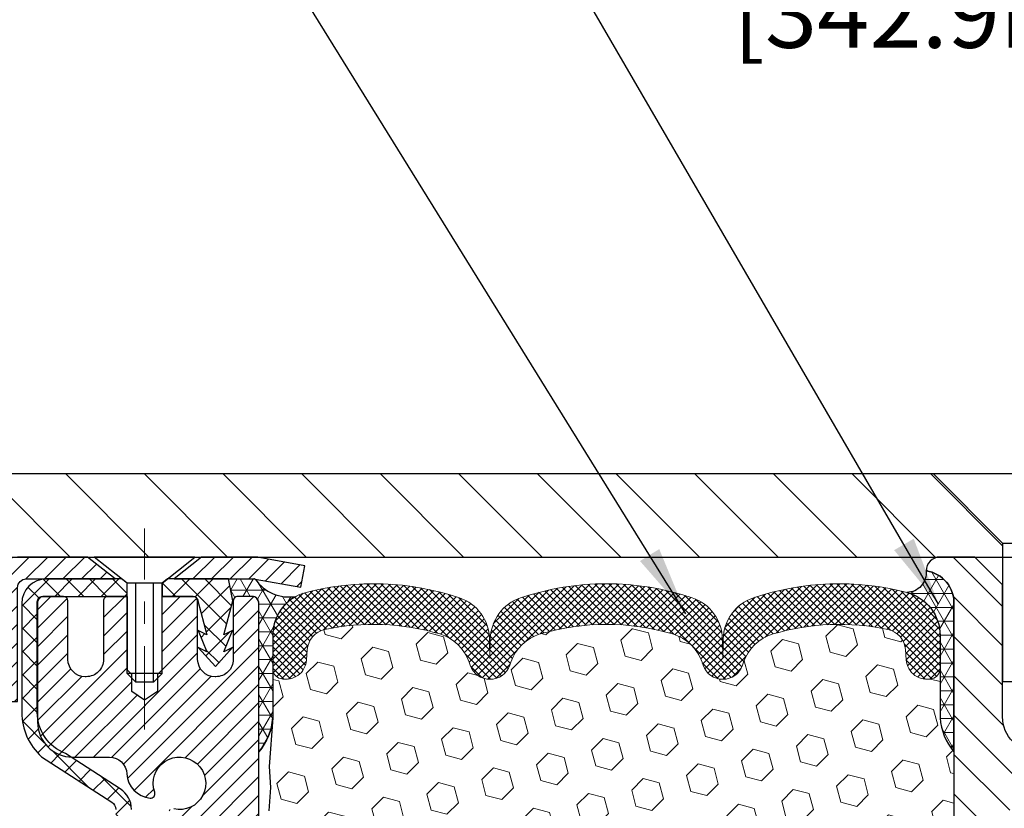
# Model space of a CAD drawing. Extents: x -7 to 3254, y -7 to 1977.
# Drawn here: x 16 to 20, y 20 to 23 of the extents above; entities that cross this region are included whole.
import ezdxf

# ---------------------------------------------------------------- set-up
doc = ezdxf.new("R2010")
doc.units = 0
doc.header["$LTSCALE"] = 5
doc.header["$MEASUREMENT"] = 0
doc.linetypes.add('CENTERX2', pattern=[4, 2.5, -0.5, 0.5, -0.5])
doc.layers.get('DEFPOINTS').update_dxf_attribs({"linetype": 'CONTINUOUS'})
for name, color, linetype, lineweight in [('CAPPING STRIP - H', 251, 'CONTINUOUS', 15), ('CAPPING STRIP - L', 7, 'CONTINUOUS', 25), ('CENTERLINE - L', 1, 'CENTERX2', 18), ('CONCRETE - H', 130, 'CONTINUOUS', 9), ('CONCRETE - L', 132, 'CONTINUOUS', 13), ('CORNER BEAD - H', 50, 'CONTINUOUS', 15), ('CORNER BEAD - L', 52, 'CONTINUOUS', 25), ('COVER PLATE - L', 7, 'CONTINUOUS', 25), ('DIMS', 50, 'CONTINUOUS', 25), ('EPOXY ADHESIVE - L', 52, 'CONTINUOUS', 25), ('FOAM INSERT - H', 150, 'CONTINUOUS', 9), ('MIG RETAINER - H', 251, 'CONTINUOUS', 20), ('MIG RETAINER - L', 7, 'CONTINUOUS', 30), ('PVC SIDESHEET - H', 170, 'CONTINUOUS', 20), ('PVC SIDESHEET - L', 150, 'CONTINUOUS', 25), ('SCREW - L', 1, 'CONTINUOUS', 25), ('SILICONE BELLOWS - H', 20, 'CONTINUOUS', 13), ('SILICONE BELLOWS - L', 22, 'CONTINUOUS', 13), ('SPLINE - H', 253, 'CONTINUOUS', 5), ('SPLINE - L', 7, 'CONTINUOUS', 25), ('TEXT - 4', 241, 'CONTINUOUS', 25)]:
    doc.layers.add(name, color=color, linetype=linetype, lineweight=lineweight)
doc.layers.add('SCREW-L', color=1, linetype='CONTINUOUS')
doc.dimstyles.get("Standard").update_dxf_attribs({"dimtxt": 0.18, "dimasz": 0.18, "dimexe": 0.18, "dimexo": 0.0625, "dimgap": 0.09, "dimtad": 0, "dimtih": 1, "dimtoh": 1, "dimdec": 4, "dimzin": 0, "dimdsep": 46, "dimtxsty": 'Standard', "dimcen": 0.09, "dimadec": 0, "dimazin": 0, "dimtfac": 1, "dimtdec": 4, "dimtofl": 0, "dimtmove": 0, "dimatfit": 3, "dimfxl": 1, "dimtolj": 1, "dimtzin": 0, "dimarcsym": 0})

# ---------------------------------------------------------------- blocks, each defined once
blk = doc.blocks.new('*D35')
at = {"layer": 'DEFPOINTS', "color": 0, "transparency": 16777216}
for p in [(27.08345966603909, 23.36270767893411), (13.58345966603909, 20.78501301986286), (27.08345966603909, 20.78501301986263)]:
    blk.add_point(p, dxfattribs=at)
at = {"layer": 'DIMS', "color": 0, "lineweight": -2, "transparency": 16777216}
for p, q in [((13.58345966603909, 21.09501301986286), (13.58345966603909, 23.67270767893411)), ((27.08345966603909, 21.09501301986263), (27.08345966603909, 23.67270767893411)), ((13.89345966603909, 23.36270767893411), (18.37960034976566, 23.36270767893411)), ((26.77345966603909, 23.36270767893411), (21.58293368309899, 23.36270767893411))]:
    blk.add_line(p, q, dxfattribs=at)
at = {"layer": 'DIMS', "color": 0, "transparency": 16777216}
for points in [[(13.89345966603909, 23.41437434560078), (13.89345966603909, 23.31104101226745), (13.58345966603909, 23.36270767893411)], [(26.77345966603909, 23.41437434560078), (26.77345966603909, 23.31104101226745), (27.08345966603909, 23.36270767893411)]]:
    blk.add_solid(points, dxfattribs=at)
at = {"layer": 'DIMS', "color": 0, "transparency": 16777216, "insert": (19.98126701643233, 23.36228722804645), "char_height": 0.31, "attachment_point": 5}
blk.add_mtext('\\A1;13 1/2 IN\\P [342.9mm]', dxfattribs=at)

msp = doc.modelspace()

# ---------------------------------------------------------------- hatches: boundary and pattern name
at = {"layer": 'CAPPING STRIP - H'}
h = msp.add_hatch(dxfattribs=at)
h.set_pattern_fill('ANSI31', color=256, scale=0.47244, angle=90, style=0)
h.set_pattern_definition([(45.00000000000001, (-975.4168928084315, 437.6956594301568), (0.04175819096297156, -0.04175819096297156), [])])
edge = h.paths.add_edge_path()
edge.add_line((17.02197269717027, 20.52380589637637), (17.03957946121108, 20.620643098602))
edge.add_line((17.03957946121108, 20.620643098602), (16.83526942139002, 20.65779037857017))
edge.add_arc((16.81061995172985, 20.52221829545881), 0.1377947244043846, 439.6951535297753, 449.9999999990073)
edge.add_line((16.81061995173224, 20.66001301986326), (16.57577261082071, 20.66001301986326))
edge.add_line((16.57577261082071, 20.66001301986326), (16.45274160688297, 20.56158821671302))
edge.add_line((16.45274160688297, 20.56158821671302), (16.81061995173224, 20.56158821671302))
edge.add_arc((16.81061995172928, 20.52221829544574), 0.03936992126728001, 439.69515352857024, 449.9999999956983, ccw=False)
edge.add_line((16.81766265734888, 20.56095317634329), (17.02197269717027, 20.52380589637637))
edge = h.paths.add_edge_path()
edge.add_arc((15.78837418562074, 20.5222182954529), 0.03936992126011774, 90.00000000016541, 180.0000000001654, ccw=False)
edge.add_line((15.78837418562063, 20.56158821671302), (16.18699463837839, 20.56158821671302))
edge.add_line((16.18699463837839, 20.56158821671302), (16.06396363444065, 20.66001301986326))
edge.add_line((16.06396363444065, 20.66001301986326), (15.74900426436108, 20.66001301986326))
edge.add_arc((15.74900426436119, 20.56158821671313), 0.09842480315012381, 450.0000000000662, 540.0000000000662)
edge.add_line((15.65057946121107, 20.56158821671302), (15.65057946121107, 20.01040931907262))
edge.add_line((15.65057946121107, 20.01040931907262), (15.74900426436108, 20.01040931907262))
edge.add_line((15.74900426436108, 20.01040931907262), (15.74900426436062, 20.5222182954529))
at = {"layer": 'CONCRETE - H'}
h = msp.add_hatch(dxfattribs=at)
h.set_pattern_fill('AR-CONC', color=256, scale=0.217)
h.set_pattern_definition([(49.99999999999999, (0, 0), (1.556454596243635, -0.1361721329122314), [0.16275, -1.79025]), (355, (0, 0), (-0.30109039394021, 1.632256930129026), [0.1302, -1.4322]), (100.45144446, (0.12970454777, -0.01134767648), (1.255364197397833, 1.496084780401926), [0.13831621664, -1.52147838304]), (46.18420000000002, (0, 0.434), (2.315913687557312, -0.3591768393209761), [0.244125, -2.685375]), (96.63563549, (0.19299273665, 0.40406852381), (2.028216422113076, 2.113837363680775), [0.20747444214, -2.282218859199999]), (351.1841639899999, (0, 0.434), (2.028216420768858, 2.113837362585878), [0.1953, -2.14830000217]), (21, (0.217, 0.3255), (1.295288303097062, -0.8736829927437852), [0.16275, -1.79025]), (326.0000000000001, (0.217, 0.3255), (0.5279942702698324, 1.573575597751671), [0.1302, -1.4322]), (71.45144474, (0.32494069118, 0.25269308442), (1.823282557504037, 0.6998926015897878), [0.1383162123, -1.52147838304]), (37.50000000000001, (0, 0), (0.02638688603852075, 0.7223796628139459), [0, -1.41484, 0, -1.4539, 0, -1.437625]), (7.499999999999999, (0, 0), (0.5708608962494625, 0.8558734147847217), [0, -0.82894, 0, -1.38229, 0, -0.547925]), (327.5, (-0.48391, 0), (1.158394686494127, -0.04894407166360407), [0, -0.5425, 0, -1.6926, 0, -2.24595]), (317.5, (-0.70091, 0), (1.265513987472978, 0.2172278116611295), [0, -0.70525, 0, -1.12406, 0, -1.59495])])
edge = h.paths.add_edge_path()
edge.add_spline(control_points=[(7.078565927786002, 20.66001301986326), (6.910188019388318, 19.29781724166204), (9.71796819291076, 18.03168638794289), (12.40382836136848, 18.48382480871963), (14.62594657058018, 16.18076737081472), (13.26841454098182, 12.47942399847192), (10.25934253489014, 11.55833365009574), (9.856023584992073, 10.10297283751544), (9.722245570472474, 9.925688716618952)], knot_values=[0, 0, 0, 0, 3.802350514887044, 6.076379656482885, 8.357663716879292, 11.83857975379217, 15.79662883187269, 16.40620739572071, 16.40620739572071, 16.40620739572071, 16.40620739572071], degree=3, periodic=0)
edge.add_line((9.72224557047258, 9.925688716616904), (10.2152457065153, 9.925688716617586))
edge.add_line((10.2152457065153, 9.925688716617586), (10.21524722249461, 10.12253872513061))
edge.add_line((10.21524722249461, 10.12253872513061), (10.8849294065154, 10.12253872513061))
edge.add_arc((10.8849309223377, 10.16190872546686), 0.03937000036542933, 269.9977940000106, 299.9999999526573)
edge.add_line((10.90461592249224, 10.12781330498713), (11.04037683011248, 10.20619490154225))
edge.add_arc((11.09549483017102, 10.11072772498887), 0.1102360001520717, 90.00078796925612, 119.9999999895029, ccw=False)
edge.add_line((11.09549331413302, 10.22096372513052), (12.00345277114121, 10.22096372513052))
edge.add_arc((12.00345277114118, 10.26033372512991), 0.03936999999939417, 270.0000000000465, 300.0000000005311)
edge.add_line((12.02313777114119, 10.22623830498362), (12.70322495730011, 10.61888630780125))
edge.add_arc((12.76322489802734, 10.51496322512703), 0.1199999999990972, 89.99999999991599, 119.9999673214648, ccw=False)
edge.add_line((12.76322489802752, 10.63496322512613), (12.97466628058729, 10.63496322512624))
edge.add_arc((12.97466628058721, 10.67433322512632), 0.03937000000008162, 270.0000000001034, 314.9999999998629)
edge.add_line((13.00250507456252, 10.64649443115088), (13.11897008271626, 10.76295943930457))
edge.add_arc((13.36867357303585, 10.51325898089267), 0.3531319187058838, 103.90225428367518, 135.0003478456966, ccw=False)
edge.add_arc((13.65795816609051, 9.344489207581505), 1.557170273069311, 76.09805657208909, 103.90205835504662, ccw=False)
edge.add_arc((13.94724275914464, 10.51325898094247), 0.3531319186576634, 47.88372303676351, 76.09825249692148, ccw=False)
edge.add_line((14.18406622291306, 10.77520706546223), (14.31340822564991, 10.6464974631095))
edge.add_arc((14.34125005188858, 10.67433322665894), 0.039370001532701, 224.9937611073871, 269.999999556265)
edge.add_line((14.34125005158367, 10.63496322512624), (16.05215515406763, 10.63496322512624))
edge.add_arc((16.05215515406765, 10.67433322512631), 0.03937000000006563, 269.999999999969, 359.4971911221213)
edge.add_line((16.09152363808852, 10.67398773141618), (16.09152212211515, 18.01372535076719))
edge.add_arc((16.05215212211526, 18.01372535076728), 0.03936999999989155, 359.9999999998604, 432.6976227628112)
edge.add_arc((16.19146416288347, 18.46093946460366), 0.4290404058596047, 233.0250989603203, 252.6976227628071, ccw=False)
edge.add_arc((16.26795050269227, 18.52304755674305), 0.5251995961845326, 194.3079434824764, 230.4333558243533, ccw=False)
edge.add_arc((17.33790068909087, 18.8099025835598), 1.632909065608938, 184.819196416644, 194.782931388463, ccw=False)
edge.add_arc((17.06873421691366, 18.5759746591213), 1.361411651893387, 161.6649460398426, 175.9250205045918, ccw=False)
edge.add_arc((16.20320483918187, 18.86852956389131), 0.4478254090915672, 108.12890291727791, 162.3597440614919, ccw=False)
edge.add_arc((16.03312707061801, 19.34571312813782), 0.06004988997899853, 300.7846078929614, 346.5177693441847)
edge.add_line((16.09152212211515, 19.3317128693139), (16.09152212211515, 19.52094791817247))
edge.add_line((16.09152212211515, 19.52094791817247), (16.18994712211483, 19.52094791817247))
edge.add_line((16.18994712211483, 19.52094791817247), (16.18994712211483, 19.52550047429254))
edge.add_arc((16.15057712211469, 19.52550047429267), 0.03937000000014379, 359.9999999998087, 417.0968478605502)
edge.add_line((16.17196371875067, 19.55855513182139), (15.85674577829488, 19.76250336329436))
edge.add_arc((16.0377178652214, 19.96365335753382), 0.2705775608380648, 181.46928885078, 228.0226889059126, ccw=False)
edge.add_line((15.76722926690474, 19.95671544648197), (15.47931658669276, 19.95671544648185))
edge.add_arc((15.47811274514933, 20.03425176241872), 0.07754566089423381, 179.110487812056, 270.8895121878601, ccw=False)
edge.add_line((15.40057642921246, 20.03545560396226), (15.40057946121107, 20.16007870493065))
edge.add_line((15.40057946121107, 20.16007870493065), (11.8334611820629, 20.16007870493054))
edge.add_line((11.8334611820629, 20.16007870493054), (11.8334611820629, 20.66001301986314))
edge.add_line((11.8334611820629, 20.66001301986314), (7.078565927785974, 20.66001301986314))
h.paths.add_polyline_path([(7.306474449394395, 14.75382829428434), (15.18047444939439, 14.75382829428434), (15.18047444939439, 16.41454257999862), (7.306474449394395, 16.41454257999862)], flags=25)
h.paths.add_polyline_path([(7.237401356764367, 12.06224531065237), (14.10168707105008, 12.06224531065237), (14.10168707105008, 13.56057864398571), (7.237401356764367, 13.56057864398571)], flags=25)
at = {"layer": 'CORNER BEAD - H'}
h = msp.add_hatch(dxfattribs=at)
h.set_pattern_fill('NET3', color=256, scale=0.4999999999999999, style=0)
h.set_pattern_definition([(0, (-36.44923294330626, 6.120905394301602), (0, 0.06249999999999999), []), (59.99999999999999, (-36.44923294330626, 6.120905394301602), (-0.05412658773652741, 0.03125), []), (120, (-36.44923294330626, 6.120905394301602), (-0.05412658773652741, -0.03124999999999998), [])])
edge = h.paths.add_edge_path()
edge.add_arc((19.74558266151917, 20.58929386633287), 0.08830850220493006, -89.59201626186041, 5.666339657663514, ccw=False)
edge.add_arc((19.69595966603877, 20.30740362603898), 0.199999999999866, 5.701394911739044e-11, 75.44797271260421, ccw=False)
edge.add_line((19.89595966603864, 20.30740362603918), (19.89595966603909, 19.93675725597178))
edge.add_arc((20.15522854206122, 19.95480092751715), 0.2598959871883668, 183.9810485659168, 220.7902489381455)
edge.add_line((19.95845966603909, 19.78501301986292), (19.95845966603909, 20.44647635537991))
edge.add_arc((19.81262752818103, 20.45350543387202), 0.1460014396391341, 357.2404910908683, 441.7967851935147)
h = msp.add_hatch(dxfattribs=at)
h.set_pattern_fill('NET3', color=256, scale=0.4999999999999999, style=0)
h.set_pattern_definition([(0, (84.22026258163338, -10.30128457576284), (0, 0.06249999999999999), []), (59.99999999999999, (84.22026258163338, -10.30128457576284), (-0.05412658773652741, 0.03125), []), (120, (84.22026258163338, -10.30128457576284), (-0.05412658773652741, -0.03124999999999998), [])])
edge = h.paths.add_edge_path()
edge.add_line((16.8176596253013, 20.56095317634295), (16.69707011891197, 20.56158821671268))
edge.add_line((16.69707011891197, 20.56158821671268), (16.71675367849842, 20.4631632167201))
edge.add_arc((16.71757338014714, 20.46283399669763), 0.0008833439964817883, 158.1179297715005, 360.8181590899715)
edge.add_arc((16.73842221642127, 20.46288102770559), 0.01996561200114804, 89.90123078189248, 180.0987692177812, ccw=False)
edge.add_line((16.73845663408565, 20.48284661004131), (16.80345966604106, 20.48284821660936))
edge.add_arc((16.80345966604121, 20.45284821660955), 0.02999999999980218, -5.427978067018557e-10, 90.00000000027143, ccw=False)
edge.add_line((16.83345966604099, 20.45284821660927), (16.83345815006203, 19.78501301986292))
edge.add_arc((16.63668927403981, 19.95480092751718), 0.2598959871884547, 319.2097510618619, 356.0189514340901)
edge.add_line((16.89595815006203, 19.93675725597184), (16.89595815006203, 20.30593727350966))
edge.add_arc((17.09597705834858, 20.30738558113809), 0.2000241517095638, 118.45503518986291, 180.4148630999754, ccw=False)
edge.add_arc((16.96909700355251, 20.66324473521861), 0.1827480302186961, 214.0378856737549, 279.94935238305646, ccw=False)
at = {"layer": 'COVER PLATE - L'}
h = msp.add_hatch(dxfattribs=at)
h.set_pattern_fill('ANSI31', color=252, scale=2, angle=90, style=0)
h.set_pattern_definition([(135, (-36.17302950524734, 7.76436603865973), (-0.1767766952966369, -0.1767766952966368), [])])
h.paths.add_polyline_path([(20.17720966603909, 20.66001301986297), (20.17720966603909, 20.72251301986275), (19.86470966603906, 21.03501301986275), (15.00128012094345, 21.0350130198628), (13.58345966603909, 20.78501301986286), (13.58345966603909, 20.66001301986286)])
at = {"layer": 'FOAM INSERT - H'}
h = msp.add_hatch(dxfattribs=at)
h.set_pattern_fill('HEX', color=256, scale=0.59, angle=45, style=0)
h.set_pattern_definition([(45, (-75.86869474809845, 360.2380794764797), (-0.09032493426512966, 0.09032493426512968), [0.07375, -0.1475]), (165, (-75.86869474809845, 360.2380794764797), (-0.033061220536197, -0.1233861548013266), [0.07375, -0.1475]), (105, (-75.81654562298594, 360.2902286015922), (-0.1233861548013267, -0.03306122053619694), [0.07375, -0.1475])])
h.paths.add_polyline_path([(16.88348924826286, 18.36804128218337), (16.88068484048458, 18.47444967680879), (16.89238522773312, 18.53378057987057), (16.88722799693124, 18.64226271742014), (16.88744013892693, 18.82589271695049), (16.8855210820349, 19.05857403179409), (16.87678409720829, 19.15846254696221), (16.87469645331007, 19.29646694923527), (16.8855210820349, 19.36446489945406), (16.87882567658957, 19.41124180476545), (16.8855210820349, 19.44638455793559), (16.87910953685255, 19.51967592679962), (16.88586986248728, 19.62443755662692), (16.87938306693709, 19.7185477532641), (16.89596118201615, 19.93675725597178), (16.89596118201615, 20.15906499227476, 0.3442460592499911), (16.93111591602315, 20.11330147993267, 0.4678085754935708), (17.04805223182851, 20.19721639718678), (17.05145851523085, 20.24365521770285, -0.3334728206977786), (17.13033743760478, 20.33414144468709, -0.1250068666636598), (17.64681180440152, 20.31416959682782, -0.2436069693373369), (17.77948756945767, 20.18672782320193), (17.78384469862877, 20.1739074027608, 0.7163156169638158), (17.96137224138047, 20.17390740276421), (17.96572937055291, 20.18672782321086, -0.2436069693695829), (18.09840513562756, 20.31416959684886, -0.1446840029640418), (18.6935141964705, 20.31416959682601, -0.2436069693393477), (18.82618996152738, 20.18672782320006), (18.83054709069789, 20.17390740276058, 0.7163156169643259), (19.0080746334492, 20.17390740276393), (19.01243176262174, 20.18672782321097, -0.2436069693655936), (19.14510752769347, 20.31416959684806, -0.1250068666606929), (19.66158189447951, 20.33414144467476, -0.333472820682067), (19.74046081684787, 20.24365521769177), (19.74386710025, 20.19721639717888, 0.4678085753436981), (19.8608034160245, 20.1133014799034, 0.341998713208135), (19.89595966603886, 20.15868800349558), (19.89595966603909, 19.93675725597178, 0.162005855670963), (19.95845966603909, 19.78501301986292), (19.95845966603909, 19.00376301986309, -0.4142135623730951), (20.14595966603909, 18.81626301986309), (20.14595966603909, 18.50376301986309, -0.4142135623730951), (19.95845966603909, 18.31626301986309), (19.95845966603909, 16.66001301986269), (16.66157928256142, 16.66018678075893), (16.6678541748384, 16.8302653125988), (16.65404373302803, 17.09446163719123), (16.64550521420742, 17.24212355708046), (16.65532985433501, 17.36655765278427), (16.6621087086165, 17.49596907786493), (16.70355756076705, 17.68132571959434), (16.81278205766816, 17.69110467750177), (16.87535513741619, 17.71222356934727), (16.87417684556144, 17.9609596460211), (16.88934312704859, 18.11035531985324), (16.88517152441372, 18.249009126236)])
at = {"layer": 'MIG RETAINER - H'}
h = msp.add_hatch(dxfattribs=at)
h.set_pattern_fill('ANSI31', color=256, scale=0.47, style=0)
h.set_pattern_definition([(45, (-928.3403106232957, -417.6015100120716), (-0.04154252339470966, 0.04154252339470967), [])])
h.paths.add_polyline_path([(16.83345966608414, 17.75084821660853), (16.8334596660855, 18.45196512374282), (16.75916333180345, 18.51654994180304), (16.59545966608567, 18.51654994180304), (16.59545966608511, 17.75084821660865)])
edge = h.paths.add_edge_path()
edge.add_arc((16.05345966608724, 20.19984821661087), 0.07800000000003138, 179.9999999999582, 269.9999999994989, ccw=False)
edge.add_line((15.97545966608715, 20.19984821661087), (15.97545966608749, 20.46284821660795))
edge.add_arc((15.95545966608728, 20.46284821660818), 0.02000000000020918, 359.9999999993486, 449.9999999980458)
edge.add_line((15.95545966608796, 20.48284821660839), (15.86845966608809, 20.48284821661021))
edge.add_arc((15.8684596660874, 20.45284821661023), 0.03000000000002956, 449.9999999986973, 539.9999999997827)
edge.add_line((15.83845966608743, 20.45284821661035), (15.83845966608675, 19.91784821660333))
edge.add_arc((15.99545966608667, 19.9178482166031), 0.1569999999999254, 539.9999999999377, 630.0000000003319)
edge.add_line((15.99545966608758, 19.76084821660307), (16.16171998104488, 19.76084821660386))
edge.add_arc((16.1617199810342, 19.68210853157241), 0.07873968503150763, 362.58551599465926, 449.9999999922238, ccw=False)
edge.add_arc((16.35526244010038, 19.6908482166079), 0.114999999999426, 182.585516002114, 264.7875303258168)
edge.add_arc((16.34663175477516, 19.59624107485463), 0.02000000000000517, 264.7875303255701, 379.6742449813813)
edge.add_arc((16.4766787212065, 19.64273868904282), 0.1181095275611714, -102.63422251541402, 199.6742449814629, ccw=False)
edge.add_arc((16.44647056104617, 19.50797330527162), 0.02000000000040289, 437.36577748606, 550.6215204679287)
edge.add_arc((16.50445966608623, 19.51884821660958), 0.07899999999997757, 190.6215204695919, 269.9999999991755)
edge.add_line((16.5044596660851, 19.43984821660963), (16.5784596660863, 19.4398482166085))
edge.add_arc((16.57845966608608, 19.42284821660844), 0.01699999999999591, 360, 449.9999999992337, ccw=False)
edge.add_line((16.59545966608613, 19.42284821660844), (16.59545966608556, 18.82914649141374))
edge.add_line((16.59545966608556, 18.82914649141374), (16.75916333180345, 18.82914649141374))
edge.add_line((16.75916333180345, 18.82914649141374), (16.8334596660855, 18.89373130947395))
edge.add_line((16.8334596660855, 18.89373130947406), (16.83345966608744, 20.45284821660751))
edge.add_arc((16.80345966608758, 20.45284821660762), 0.02999999999985903, 359.9999999997829, 449.9999999995657)
edge.add_line((16.8034596660878, 20.48284821660759), (16.73845966608764, 20.48284821660816))
edge.add_arc((16.73845966608741, 20.46284821660818), 0.01999999999998181, 449.9999999993486, 540)
edge.add_line((16.71845966608743, 20.46284821660818), (16.71845966608709, 20.19984821660667))
edge.add_arc((16.64045966608711, 20.1998482166069), 0.07799999999997453, 269.9999999995825, 359.9999999999165, ccw=False)
edge.add_line((16.64045966608654, 20.12184821660692), (16.63645966608652, 20.12184821660692))
edge.add_arc((16.63645966608698, 20.19984821660678), 0.07799999999986085, 179.999999999833, 269.999999999666, ccw=False)
edge.add_line((16.55845966608712, 20.19984821660701), (16.55845966608746, 20.46284821660772))
edge.add_arc((16.53845966608748, 20.46284821660761), 0.01999999999998181, 360, 449.9999999996743)
edge.add_line((16.53845966608759, 20.48284821660759), (16.39701301803126, 20.48284821660862))
edge.add_line((16.39701301803126, 20.48284821660862), (16.39701301803126, 20.15195301039132))
edge.add_line((16.39701301803126, 20.15195301039132), (16.37772745563353, 20.13262240348952))
edge.add_line((16.37772745563353, 20.13262240348952), (16.37772745563353, 20.0554801539043))
edge.add_line((16.37772745563353, 20.05548015390418), (16.3198707684449, 20.01690902911123))
edge.add_line((16.3198707684449, 20.01690902911123), (16.26201408125627, 20.05548015390418))
edge.add_line((16.26201408125627, 20.05548015390418), (16.26201408125627, 20.13262240348952))
edge.add_line((16.26201408125627, 20.13262240348952), (16.24272851885945, 20.15190796588554))
edge.add_line((16.24272851885945, 20.15190796588554), (16.24272851885945, 20.48284821660862))
edge.add_line((16.24272851885945, 20.48284821660862), (16.15545966608744, 20.48284821660884))
edge.add_arc((16.15545966608744, 20.46284821660875), 0.01999999999998181, 450, 540)
edge.add_line((16.13545966608746, 20.46284821660875), (16.13545966608712, 20.19984821661065))
edge.add_arc((16.05745966608703, 20.19984821661087), 0.07800000000008822, 269.999999999666, 359.999999999833, ccw=False)
edge.add_line((16.05745966608657, 20.12184821661079), (16.05345966608655, 20.12184821661079))
at = {"layer": 'PVC SIDESHEET - H'}
h = msp.add_hatch(dxfattribs=at)
h.set_pattern_fill('ANSI37', color=256, scale=0.59055, style=0)
h.set_pattern_definition([(45, (-162.9527192688981, 76.086182553965), (-0.05219773870371446, 0.05219773870371446), []), (135, (-162.9527192688981, 76.086182553965), (-0.05219773870371446, -0.05219773870371446), [])])
h.paths.add_polyline_path([(16.26081615411323, 19.45162867797553), (16.26081615411334, 19.52550047429277, 0.2544175294253038), (16.21046262469378, 19.61805351537312), (15.98959276243801, 19.76095787458446, -0.4033078353723514), (15.83845966612358, 19.91784821667473), (15.8384596661237, 19.94269818266976, -0.02353096692885778), (15.83758865411465, 19.96119571672303), (15.83758865411625, 20.45922621672283, -0.4142135623729873), (15.86121065411629, 20.48284821672264), (16.24113115387985, 20.48284821672162), (16.24113115387996, 20.54190333226786), (16.21652504832235, 20.56158821671382), (15.87811822123984, 20.56158821671484, 0.4142135623730915), (15.76788222123952, 20.45135221671519), (15.76788222123815, 19.96119571672314, 0.213440768600962), (15.85674881029348, 19.76250336329447), (16.17196675074916, 19.55855513182139, -0.2544175294251872), (16.18995015411343, 19.52550047429266), (16.18995015411321, 19.45162867797553), (16.18995015411332, 19.26917057701719, -0.3306422189433676), (16.14797945148683, 19.21264076357041), (16.12421917958812, 19.20556915192942), (16.10116157961653, 19.19830898758171), (16.07848579942748, 19.19048917782375), (16.05634813176204, 19.18188063940939), (16.03490486936136, 19.17225428909258), (16.0143123049665, 19.16138104362717), (15.99472673131851, 19.14903181976725), (15.97630440976064, 19.13497762222501), (15.95915932796066, 19.11910788203939), (15.94327966854763, 19.10166446301908), (15.9286303171728, 19.08295449359612), (15.91517615948732, 19.06328510220267), (15.90288176192581, 19.04296134201873), (15.89169608148524, 19.02218678805919), (15.88154572400657, 19.00101970873602), (15.87235626515286, 18.97950517691477), (15.86405835743045, 18.95767360252451), (15.85658491394662, 18.9355488664274), (15.84986885815744, 18.9131548195963), (15.84384311351852, 18.89051531300386), (15.83844060348616, 18.86765419762305), (15.83359425151622, 18.84459532442652), (15.82923698106464, 18.82136254438724), (15.82530171558739, 18.79797970847797), (15.82172137854042, 18.77447066767145), (15.81842889337969, 18.75085927294067), (15.81535718356128, 18.72716937525827), (15.81243917254102, 18.70342482559711), (15.80960778377488, 18.67964947493017, 0.05933499155532457), (15.80962043148457, 18.6656825415326), (15.81243917254102, 18.64201339448398), (15.81535718356128, 18.61826884482294), (15.81842889337969, 18.59457894714053), (15.82172137854042, 18.57096755240975), (15.82530171558739, 18.54745851160324), (15.82923698106464, 18.52407567569396), (15.83359425151622, 18.50084289565469), (15.83844060348616, 18.47778402245815), (15.84384311351852, 18.45492290707735), (15.84986885815744, 18.43228340048491), (15.85658491394662, 18.4098893536537), (15.86405835743045, 18.3877646175567), (15.87235626515286, 18.36593304316655), (15.88154572400657, 18.34441851134518), (15.89169608148524, 18.32325143202202), (15.90288176192581, 18.30247687806248), (15.91517615948732, 18.28215311787854), (15.9286303171728, 18.26248372648509), (15.94327966854763, 18.24377375706224), (15.95915932796066, 18.22633033804193), (15.97630440976064, 18.2104605978562), (15.99472673131851, 18.19640640031396), (16.0143123049665, 18.18405717645403), (16.03490486936136, 18.17318393098874), (16.05634813176204, 18.16355758067182), (16.07848579942748, 18.15494904225746), (16.10116157961653, 18.14712923249949), (16.12421917958812, 18.13986906815178), (16.14750230660133, 18.13293946596851, -0.3329817396557117), (16.18995015411366, 18.0762676430647), (16.26081615410357, 18.0762676430647), (16.26081615411334, 18.09122251890376, 0.3608117966093517), (16.17093354009734, 18.19956325627898), (16.15061572341602, 18.20390924934107), (16.13047234082165, 18.20867171216271), (16.11067782640174, 18.21426711450347), (16.09140661424323, 18.22111192612302), (16.07283164215363, 18.22961485287415), (16.05507534390568, 18.23992254493562), (16.03819866512146, 18.25186260235371), (16.02225883161549, 18.26524332381526), (16.00731306920289, 18.27987300800756), (15.99341860369856, 18.2955599536178), (15.98063266091737, 18.31211245933305), (15.96900132992351, 18.32934929509277), (15.95848538832098, 18.34716944434338), (15.94900616895524, 18.36550897819036), (15.94048479120949, 18.3843041684466), (15.93284237446625, 18.40349128692453), (15.92600003810861, 18.42300660543704), (15.91987890151944, 18.44278639579666), (15.91440008408159, 18.46276692981594), (15.90948470517793, 18.48288447930766), (15.90505448000437, 18.50307654742228), (15.90104481674899, 18.52330893594849), (15.89740481064376, 18.54357573302157), (15.8940841515444, 18.56387225565614), (15.89103252930664, 18.58419382086716), (15.88819963378643, 18.60453574566959), (15.88553515483926, 18.62489334707796), (15.88298878232098, 18.64526194210744), (15.88052215524516, 18.66553862083067, -0.06060086340155051), (15.88051020608731, 18.67980137230877), (15.88298878232098, 18.70017627797388), (15.88553515483926, 18.72054487300325), (15.88819963378643, 18.74090247441173), (15.89103252930664, 18.76124439921405), (15.8940841515444, 18.78156596442507), (15.89740481064376, 18.80186248705975), (15.90104481674899, 18.82212928413271), (15.90505448000437, 18.84236167265904), (15.90948470517793, 18.86255374077366), (15.91440008408159, 18.88267129026538), (15.91987890151944, 18.90265182428466), (15.92600003810861, 18.92243161464428), (15.93284237446625, 18.94194693315667), (15.94048479120949, 18.96113405163472), (15.94900616895524, 18.97992924189096), (15.95848538832098, 18.99826877573794), (15.96900132992351, 19.01608892498844), (15.98063266091737, 19.03332576074816), (15.99341860369856, 19.04987826646341), (16.00731306920289, 19.06556521207365), (16.02225883161549, 19.08019489626606), (16.03819866512146, 19.09357561772761), (16.05507534390568, 19.10551567514558), (16.07283164215363, 19.11582336720706), (16.09140661424323, 19.1243262939583), (16.11067782640174, 19.13117110557785), (16.13047234082165, 19.13676650791861), (16.15061572341602, 19.14152897074025), (16.17093354009734, 19.14587496380234, 0.3608117966100778), (16.26081615411334, 19.25421570117744)])
h = msp.add_hatch(dxfattribs=at)
h.set_pattern_fill('ANSI37', color=256, scale=0.59055, style=0)
h.set_pattern_definition([(135, (2967.503809198134, -466.5141155717232), (0.05219773870371444, 0.05219773870371446), []), (45.00000000000001, (2967.503809198134, -466.5141155717232), (0.05219773870371445, -0.05219773870371446), [])])
edge = h.paths.add_edge_path()
edge.add_line((16.71675671054498, 20.46316321672005), (16.69707315095906, 20.56158821671268))
edge.add_line((16.69707315095917, 20.56158821671268), (16.42322022937748, 20.56158821671302))
edge.add_line((16.42322022937748, 20.56158821671302), (16.39861402858975, 20.54190325608279))
edge.add_line((16.39861402858975, 20.54190325608279), (16.39861402858975, 20.48284821672117))
edge.add_line((16.39861402858975, 20.48284821672117), (16.53959171054549, 20.48284821672083))
edge.add_arc((16.53959171054504, 20.46316321672073), 0.01968500000009499, 1.6541434888495132e-10, 89.99999999884187, ccw=False)
edge.add_line((16.55927671054513, 20.46316321672084), (16.59944543146656, 20.31096705090711))
edge.add_line((16.59944543146656, 20.31096705090711), (16.56087415238954, 20.33025269044545))
edge.add_line((16.56087415238954, 20.33025269044545), (16.5994454314669, 20.2338244927508))
edge.add_line((16.5994454314669, 20.2338244927508), (16.56087415238932, 20.25311013229005))
edge.add_line((16.56087415238932, 20.25311013229005), (16.63801671054426, 20.16788821672067))
edge.add_line((16.63801671054426, 20.16788821672067), (16.71515926869967, 20.25311013228982))
edge.add_line((16.71515926869967, 20.25311013228982), (16.67658798962299, 20.23382449275103))
edge.add_line((16.67658798962299, 20.23382449275091), (16.71515926869989, 20.33025269044522))
edge.add_line((16.71515926869989, 20.33025269044522), (16.67658798962231, 20.31096705090665))
edge.add_line((16.67658798962219, 20.31096705090654), (16.71675671054498, 20.46316321672005))
at = {"layer": 'SILICONE BELLOWS - H'}
h = msp.add_hatch(dxfattribs=at)
h.set_pattern_fill('ANSI37', color=256, scale=0.1812307692189964, style=0)
h.set_pattern_definition([(45, (-359.6272210965169, 4.514434233533862), (-0.01601868823430082, 0.01601868823430083), []), (135, (-359.6272210965169, 4.514434233533862), (-0.01601868823430083, -0.01601868823430082), [])])
edge = h.paths.add_edge_path()
edge.add_arc((17.87260847000404, 20.20407452710524), 0.09374999999986434, 198.7707668939289, 341.2292331061082)
edge.add_line((17.96137224138025, 20.17390740276353), (17.96572937055251, 20.18672782320972))
edge.add_arc((18.15509208282383, 20.12237129128296), 0.2000000000009796, 106.46530792333891, 161.2292331068998, ccw=False)
edge.add_arc((18.39595966601037, 19.30740423791554), 1.049816739483381, 73.53469207307393, 106.4653079227121, ccw=False)
edge.add_arc((18.63682724925978, 20.1223712912654), 0.199999999999999, 18.77076689568861, 73.53469207324139, ccw=False)
edge.add_line((18.82618996152726, 20.1867278232004), (18.83054709069691, 20.17390740276348))
edge.add_arc((18.91931086207298, 20.20407452710485), 0.09374999999963095, 198.7707668937251, 341.2292331063119)
edge.add_line((19.00807463344907, 20.17390740276353), (19.01243176262133, 20.18672782320972))
edge.add_arc((19.2017944748926, 20.12237129128307), 0.2000000000008903, 106.46530792336341, 161.2292331069245, ccw=False)
edge.add_arc((19.44266205809245, 19.30740423791575), 1.049816739486964, 77.96369301747768, 106.4653079234154, ccw=False)
edge.add_arc((19.6407287466726, 20.23633987911201), 0.09999999999991362, 4.195127598794784, 77.96369301688298, ccw=False)
edge.add_line((19.7404608168479, 20.24365521769148), (19.74386710024933, 20.19721639718792))
edge.add_arc((19.83736591605039, 20.20407452709821), 0.093750000011027, 184.1951275934221, 284.4775121732512)
edge.add_arc((19.84908466603881, 20.15868800349552), 0.04687500000005133, 284.4775121786616, 359.9999999999392)
edge.add_line((19.89595966603886, 20.15868800349547), (19.89595966603864, 20.30740362603918))
edge.add_arc((19.69595966603863, 20.30740362603898), 0.2000000000000064, 5.59777623937561e-11, 75.44797271257377)
edge.add_arc((19.44266205810958, 19.33163055017655), 1.208113472661002, 75.44797271350717, 108.6195776111069)
edge.add_arc((19.12078842587076, 20.28697872682737), 0.1999999999999835, 108.6195776118523, 178.9999999999835)
edge.add_line((18.9208188868395, 20.29046920811489), (18.91931086207288, 20.20407452710528))
edge.add_line((18.91931086207288, 20.20407452710528), (18.91780283730625, 20.29046920811489))
edge.add_arc((18.71783329827497, 20.28697872682751), 0.2000000000000033, 0.9999999999767176, 71.38042238810873)
edge.add_arc((18.39595966602497, 19.33163055019107), 1.208113472650963, 71.380422388166, 108.6195776102043)
edge.add_arc((18.07408603380204, 20.28697872683654), 0.2000000000000865, 108.619577610225, 179.0000000000227)
edge.add_line((17.87411649477067, 20.29046920812392), (17.87260847000405, 20.20407452710522))
edge.add_line((17.87260847000405, 20.20407452710522), (17.87110044523754, 20.29046920812392))
edge.add_arc((17.67113090620626, 20.28697872683649), 0.2000000000000079, 0.9999999999939994, 71.38042238979202)
edge.add_arc((17.34925727397162, 19.33163055020567), 1.208113472640733, 71.3804223890503, 104.5520272866341)
edge.add_arc((17.09595966603917, 20.3074036260462), 0.2000000000000843, 104.5520272857612, 180.000000000058)
edge.add_line((16.89595966603909, 20.307403626046), (16.89595966603932, 20.15868800349433))
edge.add_arc((16.9428346660284, 20.15868800350841), 0.04687499998907896, 180.0000000172051, 255.5224878384746)
edge.add_arc((16.95455341603911, 20.20407452710528), 0.09374999999999283, 255.5224878212337, 355.8048724010542)
edge.add_line((17.04805223182851, 20.19721639718678), (17.05145851523085, 20.24365521770291))
edge.add_arc((17.15119058540619, 20.23633987912309), 0.09999999999998727, 102.03630697987347, 175.8048724010104, ccw=False)
edge.add_arc((17.34925727393405, 19.30740423791564), 1.049816739487082, 73.53469207268802, 102.03630697929452, ccw=False)
edge.add_arc((17.59012485718937, 20.12237129126675), 0.2000000000008353, 18.770766895182476, 73.53469207273588, ccw=False)
edge.add_line((17.77948756945821, 20.18672782320034), (17.78384469862786, 20.17390740276348))
at = {"layer": 'SPLINE - H'}
h = msp.add_hatch(dxfattribs=at)
h.set_pattern_fill('ANSI31', color=256, angle=90, style=0)
h.set_pattern_definition([(135, (28.87430922891602, -34.39836511575668), (-0.08838834764831845, -0.08838834764831843), [])])
h.paths.add_polyline_path([(20.70845966603909, 18.31626301986309, -0.4142135623730841), (20.52095966603909, 18.50376301986309), (20.52095966603909, 18.81626301986309, -0.4142135623730951), (20.70845966603909, 19.00376301986309), (20.70845966603909, 20.44647635537991, -0.3866515939376127), (20.83345966603909, 20.59801301986307, 0.414213562373077), (20.77145966603908, 20.66001301986309), (20.61495966603914, 20.66001301986309), (20.48995966603914, 20.53501301986309), (20.48995966603914, 19.94151301986308, -1), (20.17695966603904, 19.94151301986308), (20.17695966603904, 20.53501301986309), (20.05195966603904, 20.66001301986309), (19.89545966603899, 20.66001301986309, 0.4142135623731023), (19.83345966603909, 20.59801301986307, -0.3866515939376567), (19.95845966603909, 20.44647635537991), (19.95845966603909, 19.00376301986309, -0.4142135623730951), (20.14595966603909, 18.81626301986309), (20.14595966603909, 18.50376301986309, -0.4142135623730951), (19.95845966603909, 18.31626301986309), (19.95845966603909, 16.66001301986309), (20.08395966603908, 16.66001301986309, 0.4142135623730951), (20.14595966603909, 16.7220130198631), (20.14595966603909, 17.59801301986307, -0.4142135623730951), (20.20795966603899, 17.66001301986309), (20.45895966603908, 17.66001301986309, -0.4142135623730951), (20.52095966603909, 17.59801301986307), (20.52095966603909, 16.7220130198631, 0.4142135623731013), (20.58295966603899, 16.66001301986309), (20.70845966603909, 16.66001301986309)])
h.paths.add_polyline_path([(20.20845966603909, 19.53501301986309, -1), (20.45845966603909, 19.53501301986309, -1)], flags=16)

# ---------------------------------------------------------------- linework, layer by layer
at = {"layer": 'CAPPING STRIP - L'}
for p, q in [((16.57577261082071, 20.66001301986326), (16.45274160688297, 20.56158821671302)), ((16.81061995173224, 20.66001301986326), (16.57577261082071, 20.66001301986326)), ((17.03957946121119, 20.62064309860268), (16.83526942139002, 20.65779037857017)), ((17.02197269717027, 20.52380589637637), (17.03957946121119, 20.62064309860268)), ((16.45274160688297, 20.56158821671302), (16.81061995173224, 20.56158821671302)), ((16.81766265734888, 20.56095317634329), (17.02197269717027, 20.52380589637637))]:
    msp.add_line(p, q, dxfattribs=at)
msp.add_lwpolyline([(15.74900426436062, 20.52221829545279, -0.414213562373095), (15.78837418562063, 20.56158821671302), (16.18699463837839, 20.56158821671302), (16.06396363444065, 20.66001301986326), (15.74900426436108, 20.66001301986326, 0.414213562373095), (15.65057946121107, 20.56158821671302), (15.65057946121107, 20.01040931907262), (15.74900426436108, 20.01040931907262)], format="xyb", close=True, dxfattribs=at)
for centre, radius, start, end in [((16.81061995172928, 20.52221829545245), 0.13779472441075, 79.69515353001924, 89.9999999987689), ((16.81061995172985, 20.52221829545199), 0.03936992126108407, 79.69515352776801, 89.99999999652816)]:
    msp.add_arc(centre, radius, start, end, dxfattribs=at)
at = {"layer": 'CENTERLINE - L', "ltscale": 0.03}
for p, q in [((16.31987115411431, 19.88461534675851), (16.31987115411431, 20.78764557848963)), ((16.31987115411431, 19.88461534675851), (16.31987115411431, 20.78764557848963)), ((16.31987418559771, 19.88461338505881), (16.31987418559771, 20.78764542285428)), ((16.31987418559771, 19.88461338505881), (16.31987418559771, 20.78764542285428))]:
    msp.add_line(p, q, dxfattribs=at)
at = {"layer": 'CONCRETE - L'}
msp.add_line((16.83345966603909, 20.66001301986297), (23.83345966603909, 20.66001301986297), dxfattribs=at)
at = {"layer": 'CORNER BEAD - L'}
for points in [[(19.83345966603909, 20.59801301986307, -0.4413567434298666), (19.74621147098267, 20.50098760290645, -0.3416355913937179), (19.89595966603864, 20.30740362603918), (19.89595966603909, 19.93675725597178, 0.1620058556709634), (19.95845966603909, 19.78501301986292), (19.95845966603909, 20.44647635537991, 0.3866515939373957)], [(16.80345966604106, 20.48284821660936), (16.73845663408576, 20.48284661004131, 0.3524195209252055), (16.71675367849843, 20.4631632167201), (16.69707011891197, 20.56158821671268), (16.81765962529883, 20.5609531763434, 0.2957933488107966), (17.00067176444983, 20.4832450768214, 0.2771357885391751), (16.89595815006203, 20.30593727350949), (16.89595815006203, 19.93675725597184, -0.1620058556709634), (16.83345815006203, 19.78501301986292), (16.83345966604101, 20.45284821660933, 0.4142135623730951)]]:
    msp.add_lwpolyline(points, format="xyb", close=True, dxfattribs=at)
at = {"layer": 'COVER PLATE - L'}
for p, q in [((15.00128012094345, 21.0350130198628), (25.66563921113425, 21.03501301986269)), ((13.58345966603909, 20.66001301986286), (27.08345966603909, 20.66001301986303)), ((13.58345966603909, 20.66001301986286), (27.08345966603909, 20.66001301986309))]:
    msp.add_line(p, q, dxfattribs=at)
at = {"layer": 'DEFPOINTS'}
msp.add_line((16.81061995166741, 20.66001301986292), (23.85629938041077, 20.66001301986292), dxfattribs=at)
at = {"layer": 'EPOXY ADHESIVE - L'}
msp.add_lwpolyline([(16.83346118201354, 17.7508482166797), (16.83346269799236, 19.78501477675856, 0.162003564913253), (16.89596118201615, 19.93675725597178), (16.87938306693709, 19.7185477532641), (16.88586986248728, 19.62443755662692), (16.87910953685255, 19.51967592679962)], format="xyb", dxfattribs=at)
at = {"layer": 'MIG RETAINER - L'}
msp.add_line((16.59506596769353, 20.12851963396322), (16.59585336454285, 20.12851963396413), dxfattribs=at)
msp.add_lwpolyline([(16.8334596660855, 18.89373130947406), (16.83345966608744, 20.45284821660751, 0.4142135623706347), (16.8034596660878, 20.48284821660759), (16.73845966608764, 20.48284821660816, 0.4142135623754759), (16.71845966608743, 20.46284821660818), (16.71845966608709, 20.19984821660678, -0.4142135623747433), (16.64045966608654, 20.12184821660692), (16.63645966608652, 20.12184821660692, -0.4142135623714135), (16.55845966608712, 20.19984821660701), (16.55845966608746, 20.46284821660761, 0.4142135623714468), (16.53845966608759, 20.48284821660759), (16.39701301803126, 20.48284821660862), (16.39701301803126, 20.15195301039132), (16.37772745563353, 20.13262240348952), (16.37772745563353, 20.05548015390418), (16.3198707684449, 20.01690902911123), (16.26201408125627, 20.05548015390418), (16.26201408125627, 20.13262240348952), (16.24272851885945, 20.15190796588554), (16.24272851885945, 20.48284821660862), (16.15545966608744, 20.48284821660873, 0.4142135623735612), (16.13545966608746, 20.46284821660875), (16.13545966608712, 20.19984821661065, -0.4142135623747932), (16.05745966608657, 20.12184821661079), (16.05345966608655, 20.12184821661079, -0.4142135623714301), (15.97545966608715, 20.19984821661087), (15.97545966608749, 20.46284821660795, 0.4142135623672345), (15.95545966608796, 20.48284821660839), (15.86845966608809, 20.48284821661021, 0.4142135623789455), (15.83845966608743, 20.45284821661035), (15.83845966608675, 19.91784821660322, 0.414213562375043), (15.99545966608758, 19.76084821660307), (16.16171998104488, 19.76084821660397, -0.4010574505985916), (16.24037950948713, 19.6856605144596, 0.3748896829303737), (16.34481476839079, 19.57632378185379, 0.5479758845004098), (16.36546419432199, 19.60297451533616, -3.888295204768812), (16.45084508330996, 19.52748903110951, 0.5387583055402678)], format="xyb", dxfattribs=at)
at = {"layer": 'PVC SIDESHEET - L'}
msp.add_lwpolyline([(16.26081615411334, 19.52550047429254, 0.2544175294253872), (16.210462624694, 19.61805351537312), (15.96451560114309, 19.77718297487236, -0.3114351400790096), (15.83758865411465, 19.9611957167228), (15.83758865411625, 20.45922621672283, -0.4142135623731408), (15.86121065411629, 20.48284821672264), (16.24113115387985, 20.48284821672162), (16.24113115387996, 20.54190333226786), (16.21652504832235, 20.56158821671382), (15.87811822123984, 20.56158821671484, 0.4142135623730909), (15.76788222123952, 20.45135221671519), (15.76788222123815, 19.96119571672291, 0.2134407686008599), (15.85674881029348, 19.76250336329447), (16.17196675074916, 19.55855513182151, -0.2544175294253872), (16.18995015411343, 19.52550047429277)], format="xyb", dxfattribs=at)
msp.add_lwpolyline([(16.39861402858975, 20.54190325608279), (16.39861402858975, 20.48284821672117), (16.53959171054595, 20.48284821672094, -0.414213562373518), (16.55927671054593, 20.46316321672084), (16.59944543146747, 20.31096705090665), (16.56087415239, 20.33025269044568), (16.59944543146736, 20.23382449275125), (16.56087415238977, 20.25311013229016), (16.63801671054517, 20.16788821672056), (16.71515926870057, 20.25311013228971), (16.67658798962299, 20.23382449275103), (16.7151592687008, 20.33025269044522), (16.6765879896231, 20.31096705090654), (16.71675671054589, 20.46316321672039), (16.69707315095962, 20.56158821671268), (16.4232202293777, 20.56158821671325)], format="xyb", close=True, dxfattribs=at)
at = {"layer": 'SCREW - L'}
for p, q in [((16.54625123331499, 20.66001301986326), (16.09349713882563, 20.66001301986326)), ((16.24113434354996, 20.54190325608279), (16.09349713882563, 20.66001301986326)), ((16.39861402858975, 20.54190325608279), (16.54625123331499, 20.66001301986326)), ((16.24113434354996, 20.13629779114213), (16.24113434354996, 20.54190325608279)), ((16.39861402858975, 20.54190325608279), (16.24113434354996, 20.54190325608279)), ((16.28050426481019, 20.09692786988167), (16.28050426481019, 20.54190325608279)), ((16.3592441073302, 20.09692786988167), (16.3592441073302, 20.54190325608279)), ((16.39861402858975, 20.13629779114213), (16.39861402858975, 20.54190325608279)), ((16.39861402858998, 20.13629779114213), (16.24113434355019, 20.13629779114213)), ((16.28050426481042, 20.09692786988167), (16.24113434355019, 20.13629779114213)), ((16.35924410733043, 20.09692786988167), (16.28050426481042, 20.09692786988167)), ((16.35924410733043, 20.09692786988167), (16.39861402858998, 20.13629779114213))]:
    msp.add_line(p, q, dxfattribs=at)
at = {"layer": 'SCREW-L'}
for p, q in [((19.86470966603909, 21.03501301986275), (20.80220966603909, 21.03501301986275)), ((20.17720966603909, 20.72251301986275), (19.86470966603909, 21.03501301986275)), ((20.17720966603909, 20.72251301986275), (20.48970966603909, 20.72251301986275)), ((20.17720966603909, 20.72251301986275), (20.17720966603909, 20.1009130198628)), ((20.17720966603909, 20.1009130198628), (20.48970966603909, 20.1009130198628))]:
    msp.add_line(p, q, dxfattribs=at)
at = {"layer": 'SILICONE BELLOWS - L'}
msp.add_lwpolyline([(17.78384469862786, 20.17390740276348, 0.7163156169723468), (17.96137224138025, 20.17390740276353), (17.96572937055251, 20.18672782320972, -0.2436069693676152), (18.09840513562497, 20.31416959684812, -0.1446840029645232), (18.69351419646981, 20.31416959682623, -0.2436069693398453), (18.82618996152726, 20.1867278232004), (18.83054709069691, 20.17390740276348, 0.7163156169750391), (19.00807463344907, 20.17390740276353), (19.01243176262133, 20.18672782320972, -0.2436069693676152), (19.14510752769368, 20.31416959684812, -0.1250068666609164), (19.66158189448063, 20.33414144467453, -0.333472820679695), (19.7404608168479, 20.24365521769148), (19.74386710024933, 20.19721639718792, 0.4678085754019287), (19.86080341603306, 20.11330147990562, 0.3419987131547798), (19.89595966603886, 20.15868800349547), (19.89595966603864, 20.30740362603918, 0.3416355913935735), (19.74621147098267, 20.50098760290656, 0.1457576916030829), (19.05693179842106, 20.47651060048123, 0.3171246687225806), (18.9208188868395, 20.29046920811489), (18.91931086207288, 20.20407452710528), (18.91780283730625, 20.29046920811489, 0.3171246687225807), (18.78168992572481, 20.47651060048135, 0.1639317133353149), (18.01022940635769, 20.47651060049232, 0.317124668730583), (17.87411649477067, 20.29046920812392), (17.87260847000405, 20.20407452710522), (17.87110044523754, 20.29046920812392, 0.317124668730583), (17.73498753365052, 20.4765106004922, 0.1457576916030119), (17.04570786110074, 20.50098760291532, 0.3416355914022395), (16.89595966603909, 20.307403626046), (16.89595966603932, 20.15868800349433, 0.3419987131547466), (16.93111591605046, 20.11330147992562, 0.4678085754018813), (17.04805223182851, 20.19721639718678), (17.05145851523085, 20.24365521770291, -0.3334728206944814), (17.13033743760369, 20.33414144468686, -0.1250068666638804), (17.64681180440132, 20.31416959682788, -0.2436069693398453), (17.77948756945821, 20.18672782320034)], format="xyb", close=True, dxfattribs=at)
at = {"layer": 'SPLINE - L'}
msp.add_lwpolyline([(20.48995966603914, 19.94151301986308, -0.9999999999999999), (20.17695966603904, 19.94151301986308), (20.17695966603904, 20.53501301986309), (20.05195966603904, 20.66001301986309), (19.89545966603899, 20.66001301986309, 0.4142135623731023), (19.83345966603909, 20.59801301986307, -0.3866515939376129), (19.95845966603909, 20.44647635537991), (19.95845966603909, 19.00376301986309, -0.414213562373095), (20.14595966603909, 18.81626301986309), (20.14595966603909, 18.50376301986309, -0.414213562373095), (19.95845966603909, 18.31626301986309), (19.95845966603909, 16.66001301986309), (20.08395966603908, 16.66001301986309, 0.414213562373095), (20.14595966603909, 16.7220130198631), (20.14595966603909, 17.59801301986307, -0.414213562373095), (20.20795966603899, 17.66001301986309)], format="xyb", dxfattribs=at)

# ---------------------------------------------------------------- dimensions: what is measured, and where the dimension line sits
at = {"layer": 'DIMS'}
dim = msp.add_linear_dim(base=(27.08345966603909, 23.36270767893411), p1=(13.58345966603909, 20.78501301986286), p2=(27.08345966603909, 20.78501301986263), text='<>\\P[]', dimstyle='Standard', override={"dimtxt": 0.31, "dimasz": 0.31, "dimexe": 0.31, "dimexo": 0.31, "dimgap": 0.31, "dimlunit": 5, "dimpost": ' IN', "dimtmove": 1, "dimfrac": 2}, dxfattribs=at)
dim.commit()
dim.dimension.update_dxf_attribs({"geometry": '*D35', "text_midpoint": (19.98126701643233, 23.36228722804645), "dimtype": 160})

# ---------------------------------------------------------------- leaders
at = {"layer": 'TEXT - 4'}
for points in [[(19.88922124148959, 20.44844680629737), (14.65903401790933, 29.44605374260217), (14.06115248765991, 29.44605374260217)], [(18.75358799692489, 20.40535279265066), (13.91179702883358, 28.21476776196354), (13.61445960683142, 28.21476776196354)]]:
    msp.add_leader(points, dimstyle='Standard', override={"dimasz": 0.31}, dxfattribs=at)

doc.saveas('drawing.dxf')
